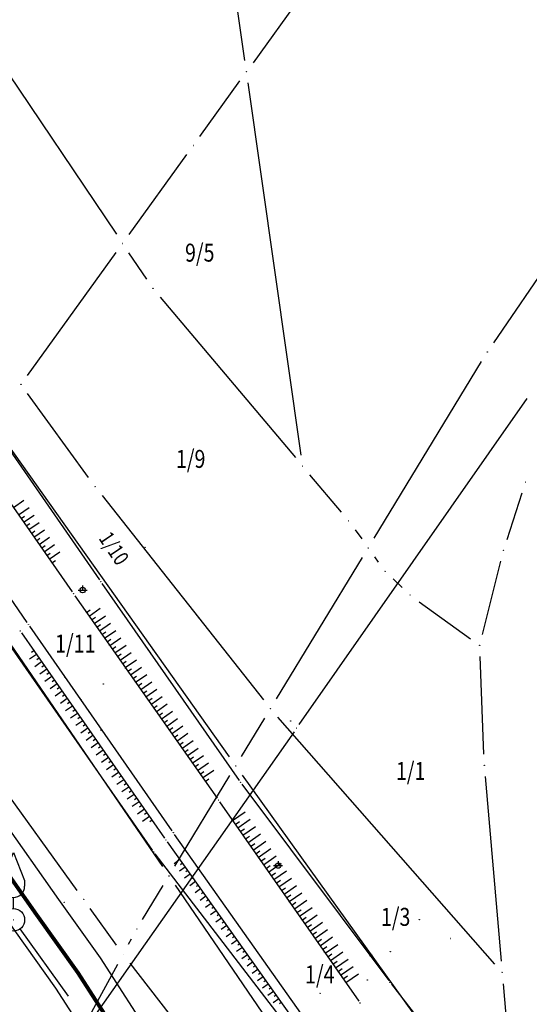
# Model space of a CAD drawing. Units: inches. Extents: x 7526843 to 7542956, y 4818805 to 4865786.
# Drawn here: x 7528463 to 7528520, y 4822949 to 4823058 of the extents above; entities that cross this region are included whole.
import ezdxf
from ezdxf.enums import TextEntityAlignment as Align

# ---------------------------------------------------------------- set-up
doc = ezdxf.new("R2010")
doc.units = ezdxf.units.IN
doc.header["$LTSCALE"] = 0.5
doc.header["$MEASUREMENT"] = 0
doc.header["$PDMODE"] = 33
doc.header["$PDSIZE"] = 0.03
for name, color, linetype in [('Detalj_Linije', 7, 'Continuous'), ('DETALJNE_KONSTRUISANE_TACKE', 7, 'Continuous'), ('Detaljne_tacke', 7, 'Continuous'), ('DIGITALIZOVANE_TACKE', 7, 'Continuous'), ('GRALIN-1', 3, 'Continuous'), ('GRALIN-3', 74, 'Continuous'), ('OPOV-3', 6, 'Continuous'), ('TAC-1', 7, 'Continuous'), ('TAC-13', 7, 'Continuous'), ('TAC-15', 7, 'Continuous'), ('TAC-3', 7, 'Continuous'), ('Topografski_Znaci', 7, 'Continuous'), ('voda', 5, 'Continuous')]:
    doc.layers.add(name, color=color, linetype=linetype)
doc.layers.add('gasovod srednjeg pritiska', color=166, linetype='Continuous', lineweight=50)
doc.layers.add('granica plana', color=30, linetype='Continuous', lineweight=13)
doc.styles.add('MAPSOFT18', font='MAPC104.SHX')
doc.linetypes.add('GAS_LINE', pattern='A,12.7,-5.08,["GAS",Standard,S=2.54,R=0,X=-2.54,Y=-1.27],-6.35', length=24.13)

# ---------------------------------------------------------------- blocks, each defined once
blk = doc.blocks.new('T1')
at = {"linetype": 'Continuous'}
blk.add_point((0, 0), dxfattribs=at)
blk.add_attdef('OZN-TAC', (0, 0), '', height=5)
blk = doc.blocks.new('T463')
at = {"linetype": 'Continuous'}
for p, q in [((-1, 0), (1, 0)), ((0, 1), (0, 0))]:
    blk.add_line(p, q, dxfattribs=at)
blk.add_circle((0, 0), 0.6, dxfattribs=at)
blk = doc.blocks.new('T13')
at = {"linetype": 'Continuous'}
for p, q in [((-1.25, 4.375), (0, 7.5)), ((0, 7.5), (1.25, 4.375)), ((-1.25, 3.75), (-1.25, 4.375)), ((1.25, 4.375), (1.25, 3.75)), ((0, 1.25), (0, 2.5))]:
    blk.add_line(p, q, dxfattribs=at)
blk.add_circle((0, 0), 1.25, dxfattribs=at)
blk.add_arc((0, 3.75), 1.25, 180, 0, dxfattribs=at)
blk.add_point((0, 0), dxfattribs=at)
blk.add_attdef('OZN-TAC', (0, 0), '', height=5)

msp = doc.modelspace()

# ---------------------------------------------------------------- linework, layer by layer
at = {"layer": 'Detalj_Linije'}
for p, q in [((7528448.12, 4823030.38, 158.09), (7528471.92, 4822996.06, 158.01)), ((7528445.52, 4823028.26, 159.51), (7528468.89, 4822994.69, 159.51)), ((7528463.89, 4822991.3, 159.63), (7528440.41, 4823025.18, 159.6)), ((7528472.21, 4822995.65, 158.01), (7528487.49, 4822973.71, 158.16)), ((7528469.18, 4822994.28, 159.51), (7528485.02, 4822971.72, 159.42)), ((7528463.25, 4822990.14, 159.75), (7528479.18, 4822967.29, 159.77)), ((7528480.01, 4822968.1, 159.61), (7528464.17, 4822990.89, 159.63)), ((7528477.83, 4822965.95, 159.12), (7528461.67, 4822989.23, 158.99)), ((7528487.78, 4822973.3, 158.16), (7528504.14, 4822951.43, 157.71)), ((7528485.3, 4822971.31, 159.42), (7528500.8, 4822949.13, 159.49)), ((7528495.88, 4822945.64, 159.66), (7528480.3, 4822967.69, 159.61)), ((7528479.47, 4822966.88, 159.77), (7528495.05, 4822944.96, 159.83)), ((7528494.3, 4822944.46, 159.4), (7528478.12, 4822965.55, 159.12)), ((7528504.44, 4822951.03, 157.71), (7528516.7, 4822935.23, 157.85))]:
    msp.add_line(p, q, dxfattribs=at)
at = {"layer": 'DETALJNE_KONSTRUISANE_TACKE', "linetype": 'Continuous'}
for p in [(7528483.04, 4822991.76, 158.19), (7528473.06, 4822988.74, 159.49), (7528477.57, 4822987.97, 159.05), (7528477.93, 4822988.23, 158.62), (7528474.85, 4822986.19, 159.47), (7528468.06, 4822985.2, 159.62), (7528465.64, 4822983.51, 159.03), (7528472.36, 4822984.45, 159.55), (7528469.87, 4822982.7, 159.62), (7528477.1, 4822983, 159.46), (7528468.91, 4822982.02, 159.33), (7528467.4, 4822981.02, 159.04), (7528472.09, 4822979.31, 159.62), (7528469.75, 4822977.59, 159.06), (7528493.05, 4822960.22, 159.45), (7528507.55, 4822958.21, 157.68), (7528497, 4822954.57, 159.47), (7528502.25, 4822954.27, 157.7), (7528504.32, 4822954.64, 157.69), (7528498.94, 4822951.8, 159.48), (7528501.75, 4822951.5, 158.59), (7528496.5, 4822950, 159.57)]:
    msp.add_point(p, dxfattribs=at)
at = {"layer": 'Detaljne_tacke'}
for p in [(7528477.01, 4822999.65, 157.77), (7528472.07, 4822995.85, 158.01), (7528469.03, 4822994.49, 159.51), (7528470.06, 4822994.9, 159.53), (7528464.03, 4822991.1, 159.63), (7528463.11, 4822990.34, 159.75), (7528493.23, 4822980.32, 157.8), (7528487.63, 4822973.5, 158.16), (7528485.16, 4822971.51, 159.42), (7528479.32, 4822967.09, 159.77), (7528480.15, 4822967.9, 159.61), (7528477.97, 4822965.75, 159.12), (7528491.82, 4822964.23, 159.42), (7528468.01, 4822960.13, 158.31), (7528511, 4822956.11, 157.65), (7528502.09, 4822954.15, 157.71), (7528504.29, 4822951.23, 157.71), (7528500.95, 4822948.92, 159.49)]:
    msp.add_point(p, dxfattribs=at)
at = {"layer": 'DIGITALIZOVANE_TACKE'}
msp.add_point((7528493.89, 4822979.53), dxfattribs=at)
at = {"layer": 'gasovod srednjeg pritiska', "color": 3, "linetype": 'GAS_LINE', "lineweight": 80, "ltscale": 0.3}
msp.add_lwpolyline([(7528404.63, 4823059.31), (7528408.22, 4823055.75), (7528412.33, 4823050.83), (7528415.2, 4823046.38), (7528418.41, 4823039.55), (7528422.82, 4823027.92), (7528425.74, 4823020.61), (7528429.8, 4823011.97), (7528433.96, 4823004.18), (7528439.17, 4822996.05), (7528445.37, 4822986.85), (7528452.33, 4822977.34), (7528458.47, 4822967.9), (7528464.92, 4822958.73), (7528469.51, 4822952.27), (7528475.48, 4822943.04), (7528482.55, 4822932.49), (7528484.89, 4822929.42), (7528485.69, 4822928.05)], dxfattribs=at)
at = {"layer": 'GRALIN-1', "linetype": 'Continuous'}
msp.add_line((7528463.08, 4822957.17), (7528468.44, 4822949.68), dxfattribs=at)
at = {"layer": 'GRALIN-3', "linetype": 'Continuous'}
for p, q in [((7528525.48, 4823104.1), (7528489.04, 4823053.62)), ((7528488.13, 4823053.85), (7528485.43, 4823072.87)), ((7528459.49, 4823055.78), (7528473.82, 4823034.53)), ((7528483.12, 4823045.41), (7528487.58, 4823051.6)), ((7528536.22, 4823052.36), (7528515.81, 4823022.44)), ((7528494.39, 4823009.94), (7528488.49, 4823051.37)), ((7528475.25, 4823034.5), (7528481.66, 4823043.39)), ((7528463.93, 4823018.81), (7528473.79, 4823032.48)), ((7528477.19, 4823029.53, 1.43), (7528475.22, 4823032.45, 0.37)), ((7528478.7, 4823027.53, 1.71), (7528493.76, 4823009.66, 0.09)), ((7528502.51, 4823000.67), (7528514.46, 4823020.34)), ((7528470.72, 4823007.42), (7528463.93, 4823016.79)), ((7528460.75, 4823012.39), (7528486.39, 4822976.33)), ((7528498.89, 4823003.57), (7528495.37, 4823007.74)), ((7528472.23, 4823005.43), (7528490.21, 4822982.69)), ((7528517.32, 4823000.53, 1.8), (7528519.01, 4823005.73, 1.8)), ((7528478.97, 4822964.11), (7528453.15, 4823001.87)), ((7528500.42, 4823001.6), (7528501.13, 4823000.61)), ((7528491.64, 4822982.78), (7528501.21, 4822998.53)), ((7528503, 4822998.01, 1.1), (7528502.59, 4822998.59, 0.7)), ((7528514.57, 4822989.97, 1.8), (7528516.63, 4822998.13, 1.8)), ((7528504.64, 4822996.14, 1.8), (7528505.62, 4822995.2, 1.8)), ((7528507.54, 4822993.61, 1.8), (7528513.26, 4822989.49, 1.8)), ((7528469.45, 4822961.47), (7528446.73, 4822992.97)), ((7528514.73, 4822976.64, 1.8), (7528514.32, 4822987.51, 1.8)), ((7528487.76, 4822976.38), (7528490.34, 4822980.64)), ((7528515.94, 4822953.27), (7528491.81, 4822980.77)), ((7528480.33, 4822964.15), (7528486.46, 4822974.24)), ((7528516.61, 4822934.29), (7528487.84, 4822974.3)), ((7528514.89, 4822974.14, 1.7), (7528516.65, 4822953.58, 0.1)), ((7528476.74, 4822958.24), (7528479.03, 4822962.01)), ((7528512.53, 4822915.05), (7528480.39, 4822962.05)), ((7528473.84, 4822955.38), (7528470.91, 4822959.45)), ((7528475.17, 4822955.47), (7528475.49, 4822956.07)), ((7528471.08, 4822947.94), (7528473.97, 4822953.27)), ((7528494.02, 4822929.39), (7528475.34, 4822953.38)), ((7528516.87, 4822951.08, 0.27), (7528517.37, 4822945.18, 1.53))]:
    msp.add_line(p, q, dxfattribs=at)
at = {"layer": 'granica plana', "lineweight": 30}
for points in [[(7528406.62, 4823061.56), (7528410.43, 4823057.78), (7528414.75, 4823052.62), (7528417.83, 4823047.84), (7528421.17, 4823040.72), (7528425.61, 4823029.01), (7528428.49, 4823021.81), (7528432.49, 4823013.31), (7528436.55, 4823005.69), (7528441.67, 4822997.7), (7528447.82, 4822988.58), (7528454.8, 4822979.05), (7528460.95, 4822969.58), (7528467.37, 4822960.46), (7528472, 4822953.95), (7528477.98, 4822944.69), (7528484.99, 4822934.24), (7528487.39, 4822931.09), (7528488.28, 4822929.56)], [(7528397.41, 4823061.21), (7528402.63, 4823057.06), (7528406.01, 4823053.72), (7528409.91, 4823049.05), (7528412.57, 4823044.93), (7528415.64, 4823038.38), (7528420.02, 4823026.83), (7528422.99, 4823019.42), (7528427.12, 4823010.63), (7528431.37, 4823002.66), (7528436.66, 4822994.4), (7528442.92, 4822985.13), (7528449.86, 4822975.64), (7528455.98, 4822966.22), (7528462.47, 4822957), (7528467.03, 4822950.58), (7528472.97, 4822941.39), (7528480.11, 4822930.74), (7528481.16, 4822929.36)]]:
    msp.add_lwpolyline(points, dxfattribs=at)
at = {"layer": 'Topografski_Znaci'}
for p, q in [((7528462.35, 4823004.09, 159.51), (7528463.52, 4823004.9, 159.51)), ((7528462.92, 4823003.27, 159.51), (7528464.09, 4823004.08, 159.51)), ((7528463.49, 4823002.45, 159.51), (7528464.66, 4823003.26, 159.51)), ((7528463.2, 4823002.86, 159.51), (7528463.59, 4823003.13, 159.51)), ((7528463.78, 4823002.04, 159.51), (7528464.17, 4823002.31, 159.51)), ((7528464.06, 4823001.63, 159.51), (7528465.23, 4823002.44, 159.51)), ((7528464.35, 4823001.22, 159.51), (7528464.74, 4823001.49, 159.51)), ((7528464.63, 4823000.8, 159.51), (7528465.8, 4823001.62, 159.51)), ((7528464.92, 4823000.39, 159.51), (7528465.31, 4823000.67, 159.51)), ((7528465.2, 4822999.98, 159.51), (7528466.37, 4823000.8, 159.51)), ((7528465.78, 4822999.16, 159.51), (7528466.94, 4822999.98, 159.51)), ((7528465.49, 4822999.57, 159.51), (7528465.88, 4822999.85, 159.51)), ((7528466.06, 4822998.75, 159.51), (7528466.45, 4822999.02, 159.51)), ((7528466.35, 4822998.34, 159.51), (7528467.52, 4822999.16, 159.51)), ((7528466.63, 4822997.93, 159.51), (7528467.02, 4822998.2, 159.51)), ((7528470.49, 4822992.41, 159.46), (7528470.9, 4822992.7, 159.46)), ((7528470.78, 4822992, 159.46), (7528472.01, 4822992.87, 159.46)), ((7528471.06, 4822991.59, 159.46), (7528471.48, 4822991.88, 159.46)), ((7528471.35, 4822991.18, 159.46), (7528472.59, 4822992.05, 159.46)), ((7528471.92, 4822990.36, 159.46), (7528473.16, 4822991.23, 159.46)), ((7528471.64, 4822990.77, 159.46), (7528472.05, 4822991.06, 159.46)), ((7528472.21, 4822989.96, 159.46), (7528472.63, 4822990.25, 159.46)), ((7528472.5, 4822989.55, 159.46), (7528473.74, 4822990.42, 159.46)), ((7528472.79, 4822989.14, 159.46), (7528473.2, 4822989.43, 159.46)), ((7528473.07, 4822988.73, 159.46), (7528474.31, 4822989.6, 159.46)), ((7528464.64, 4822988.15, 159.76), (7528464.38, 4822987.97, 159.76)), ((7528473.36, 4822988.32, 159.46), (7528473.77, 4822988.61, 159.46)), ((7528473.65, 4822987.91, 159.46), (7528474.89, 4822988.78, 159.46)), ((7528474.22, 4822987.09, 159.46), (7528475.46, 4822987.96, 159.46)), ((7528464.92, 4822987.74, 159.76), (7528464.15, 4822987.2, 159.76)), ((7528465.49, 4822986.92, 159.76), (7528464.72, 4822986.37, 159.76)), ((7528465.21, 4822987.33, 159.76), (7528464.95, 4822987.15, 159.76)), ((7528473.94, 4822987.5, 159.46), (7528474.35, 4822987.79, 159.46)), ((7528474.51, 4822986.68, 159.46), (7528474.92, 4822986.97, 159.46)), ((7528474.8, 4822986.27, 159.46), (7528476.04, 4822987.14, 159.46)), ((7528466.07, 4822986.1, 159.76), (7528465.29, 4822985.55, 159.76)), ((7528465.78, 4822986.51, 159.76), (7528465.52, 4822986.33, 159.76)), ((7528466.35, 4822985.69, 159.76), (7528466.09, 4822985.51, 159.76)), ((7528475.09, 4822985.86, 159.46), (7528475.5, 4822986.15, 159.46)), ((7528475.37, 4822985.45, 159.46), (7528476.61, 4822986.32, 159.46)), ((7528466.64, 4822985.28, 159.76), (7528465.86, 4822984.73, 159.76)), ((7528466.92, 4822984.87, 159.76), (7528466.67, 4822984.69, 159.76)), ((7528475.66, 4822985.04, 159.46), (7528476.07, 4822985.33, 159.46)), ((7528475.95, 4822984.64, 159.46), (7528477.19, 4822985.51, 159.46)), ((7528476.52, 4822983.82, 159.46), (7528477.76, 4822984.69, 159.46)), ((7528467.21, 4822984.46, 159.76), (7528466.43, 4822983.91, 159.76)), ((7528467.78, 4822983.64, 159.76), (7528467.01, 4822983.09, 159.76)), ((7528467.5, 4822984.05, 159.76), (7528467.24, 4822983.87, 159.76)), ((7528476.23, 4822984.23, 159.46), (7528476.65, 4822984.52, 159.46)), ((7528476.81, 4822983.41, 159.46), (7528477.22, 4822983.7, 159.46)), ((7528477.1, 4822983, 159.46), (7528478.33, 4822983.87, 159.46)), ((7528468.35, 4822982.82, 159.76), (7528467.58, 4822982.27, 159.76)), ((7528468.07, 4822983.23, 159.76), (7528467.81, 4822983.04, 159.76)), ((7528468.64, 4822982.41, 159.76), (7528468.38, 4822982.22, 159.76)), ((7528477.38, 4822982.59, 159.46), (7528477.8, 4822982.88, 159.46)), ((7528477.67, 4822982.18, 159.46), (7528478.91, 4822983.05, 159.46)), ((7528468.93, 4822981.99, 159.76), (7528468.15, 4822981.45, 159.76)), ((7528469.21, 4822981.58, 159.76), (7528468.95, 4822981.4, 159.76)), ((7528477.96, 4822981.77, 159.46), (7528478.37, 4822982.06, 159.46)), ((7528478.25, 4822981.36, 159.46), (7528479.48, 4822982.23, 159.46)), ((7528478.53, 4822980.95, 159.46), (7528478.95, 4822981.24, 159.46)), ((7528478.82, 4822980.54, 159.46), (7528480.06, 4822981.41, 159.46)), ((7528469.5, 4822981.17, 159.76), (7528468.72, 4822980.63, 159.76)), ((7528470.07, 4822980.35, 159.76), (7528469.29, 4822979.81, 159.76)), ((7528469.78, 4822980.76, 159.76), (7528469.53, 4822980.58, 159.76)), ((7528479.11, 4822980.13, 159.46), (7528479.52, 4822980.42, 159.46)), ((7528479.4, 4822979.73, 159.46), (7528480.63, 4822980.59, 159.46)), ((7528470.64, 4822979.53, 159.76), (7528469.87, 4822978.99, 159.76)), ((7528470.36, 4822979.94, 159.76), (7528470.1, 4822979.76, 159.76)), ((7528470.93, 4822979.12, 159.76), (7528470.67, 4822978.94, 159.76)), ((7528479.68, 4822979.32, 159.46), (7528480.1, 4822979.61, 159.46)), ((7528479.97, 4822978.91, 159.46), (7528481.21, 4822979.78, 159.46)), ((7528471.21, 4822978.71, 159.76), (7528470.44, 4822978.17, 159.76)), ((7528471.5, 4822978.3, 159.76), (7528471.24, 4822978.12, 159.76)), ((7528480.26, 4822978.5, 159.46), (7528480.67, 4822978.79, 159.46)), ((7528480.54, 4822978.09, 159.46), (7528481.78, 4822978.96, 159.46)), ((7528480.83, 4822977.68, 159.46), (7528481.24, 4822977.97, 159.46)), ((7528481.12, 4822977.27, 159.46), (7528482.36, 4822978.14, 159.46)), ((7528471.79, 4822977.89, 159.76), (7528471.01, 4822977.35, 159.76)), ((7528472.36, 4822977.07, 159.76), (7528471.58, 4822976.53, 159.76)), ((7528472.07, 4822977.48, 159.76), (7528471.81, 4822977.3, 159.76)), ((7528481.41, 4822976.86, 159.46), (7528481.82, 4822977.15, 159.46)), ((7528481.69, 4822976.45, 159.46), (7528482.93, 4822977.32, 159.46)), ((7528472.93, 4822976.25, 159.76), (7528472.15, 4822975.71, 159.76)), ((7528472.64, 4822976.66, 159.76), (7528472.39, 4822976.48, 159.76)), ((7528473.22, 4822975.84, 159.76), (7528472.96, 4822975.66, 159.76)), ((7528481.98, 4822976.04, 159.46), (7528482.39, 4822976.33, 159.46)), ((7528482.27, 4822975.63, 159.46), (7528483.51, 4822976.5, 159.46)), ((7528473.5, 4822975.43, 159.76), (7528472.73, 4822974.89, 159.76)), ((7528473.79, 4822975.02, 159.76), (7528473.53, 4822974.84, 159.76)), ((7528482.56, 4822975.22, 159.46), (7528482.97, 4822975.51, 159.46)), ((7528482.84, 4822974.81, 159.46), (7528484.08, 4822975.68, 159.46)), ((7528483.13, 4822974.41, 159.46), (7528483.54, 4822974.7, 159.46)), ((7528483.42, 4822974, 159.46), (7528484.66, 4822974.87, 159.46)), ((7528474.07, 4822974.61, 159.76), (7528473.3, 4822974.07, 159.76)), ((7528474.65, 4822973.79, 159.76), (7528473.87, 4822973.25, 159.76)), ((7528474.36, 4822974.2, 159.76), (7528474.1, 4822974.02, 159.76)), ((7528483.7, 4822973.59, 159.46), (7528484.12, 4822973.88, 159.46)), ((7528475.22, 4822972.97, 159.76), (7528474.44, 4822972.43, 159.76)), ((7528474.93, 4822973.38, 159.76), (7528474.67, 4822973.2, 159.76)), ((7528475.5, 4822972.56, 159.76), (7528475.25, 4822972.38, 159.76)), ((7528475.79, 4822972.15, 159.76), (7528475.01, 4822971.61, 159.76)), ((7528476.08, 4822971.74, 159.76), (7528475.82, 4822971.56, 159.76)), ((7528476.36, 4822971.33, 159.76), (7528475.59, 4822970.79, 159.76)), ((7528476.93, 4822970.51, 159.76), (7528476.16, 4822969.97, 159.76)), ((7528476.65, 4822970.92, 159.76), (7528476.39, 4822970.74, 159.76)), ((7528477.51, 4822969.69, 159.76), (7528476.73, 4822969.15, 159.76)), ((7528477.22, 4822970.1, 159.76), (7528476.96, 4822969.92, 159.76)), ((7528477.79, 4822969.28, 159.76), (7528477.53, 4822969.1, 159.76)), ((7528486.75, 4822969.23, 159.45), (7528488.16, 4822970.22, 159.45)), ((7528487.33, 4822968.42, 159.45), (7528488.73, 4822969.4, 159.45)), ((7528487.04, 4822968.82, 159.45), (7528487.51, 4822969.15, 159.45)), ((7528487.61, 4822968.01, 159.45), (7528488.08, 4822968.33, 159.45)), ((7528487.9, 4822967.6, 159.45), (7528489.3, 4822968.58, 159.45)), ((7528488.19, 4822967.19, 159.45), (7528488.65, 4822967.51, 159.45)), ((7528488.47, 4822966.78, 159.45), (7528489.87, 4822967.76, 159.45)), ((7528488.76, 4822966.37, 159.45), (7528489.23, 4822966.69, 159.45)), ((7528489.04, 4822965.96, 159.45), (7528490.45, 4822966.94, 159.45)), ((7528489.62, 4822965.14, 159.45), (7528491.02, 4822966.12, 159.45)), ((7528480.88, 4822964.89, 159.8), (7528480.25, 4822964.44, 159.8)), ((7528489.33, 4822965.55, 159.45), (7528489.8, 4822965.87, 159.45)), ((7528489.9, 4822964.73, 159.45), (7528490.37, 4822965.05, 159.45)), ((7528490.19, 4822964.32, 159.45), (7528491.59, 4822965.3, 159.45)), ((7528481.46, 4822964.07, 159.8), (7528480.83, 4822963.62, 159.8)), ((7528481.17, 4822964.48, 159.8), (7528480.96, 4822964.33, 159.8)), ((7528490.48, 4822963.91, 159.45), (7528490.94, 4822964.23, 159.45)), ((7528490.76, 4822963.5, 159.45), (7528492.17, 4822964.48, 159.45)), ((7528482.04, 4822963.26, 159.8), (7528481.41, 4822962.81, 159.8)), ((7528481.75, 4822963.67, 159.8), (7528481.54, 4822963.52, 159.8)), ((7528482.33, 4822962.85, 159.8), (7528482.12, 4822962.7, 159.8)), ((7528491.05, 4822963.09, 159.45), (7528491.52, 4822963.41, 159.45)), ((7528491.34, 4822962.68, 159.45), (7528492.74, 4822963.66, 159.45)), ((7528491.91, 4822961.86, 159.45), (7528493.31, 4822962.84, 159.45)), ((7528482.62, 4822962.44, 159.8), (7528481.99, 4822961.99, 159.8)), ((7528483.2, 4822961.63, 159.8), (7528482.57, 4822961.18, 159.8)), ((7528482.91, 4822962.03, 159.8), (7528482.7, 4822961.89, 159.8)), ((7528491.62, 4822962.27, 159.45), (7528492.09, 4822962.59, 159.45)), ((7528492.2, 4822961.45, 159.45), (7528492.66, 4822961.77, 159.45)), ((7528492.48, 4822961.04, 159.45), (7528493.88, 4822962.02, 159.45)), ((7528483.78, 4822960.81, 159.8), (7528483.15, 4822960.36, 159.8)), ((7528483.49, 4822961.22, 159.8), (7528483.28, 4822961.07, 159.8)), ((7528484.07, 4822960.4, 159.8), (7528483.86, 4822960.25, 159.8)), ((7528492.77, 4822960.63, 159.45), (7528493.24, 4822960.96, 159.45)), ((7528493.05, 4822960.22, 159.45), (7528494.46, 4822961.2, 159.45)), ((7528484.36, 4822960, 159.8), (7528483.73, 4822959.55, 159.8)), ((7528484.65, 4822959.59, 159.8), (7528484.44, 4822959.44, 159.8)), ((7528493.34, 4822959.81, 159.45), (7528493.81, 4822960.14, 159.45)), ((7528493.63, 4822959.4, 159.45), (7528495.03, 4822960.38, 159.45)), ((7528493.91, 4822958.99, 159.45), (7528494.38, 4822959.32, 159.45)), ((7528494.2, 4822958.58, 159.45), (7528495.6, 4822959.56, 159.45)), ((7528484.94, 4822959.18, 159.8), (7528484.31, 4822958.73, 159.8)), ((7528485.52, 4822958.37, 159.8), (7528484.89, 4822957.92, 159.8)), ((7528485.23, 4822958.77, 159.8), (7528485.02, 4822958.62, 159.8)), ((7528494.49, 4822958.17, 159.45), (7528494.95, 4822958.5, 159.45)), ((7528494.77, 4822957.76, 159.45), (7528496.18, 4822958.74, 159.45)), ((7528486.1, 4822957.55, 159.8), (7528485.47, 4822957.1, 159.8)), ((7528485.81, 4822957.96, 159.8), (7528485.6, 4822957.81, 159.8)), ((7528486.39, 4822957.14, 159.8), (7528486.18, 4822956.99, 159.8)), ((7528495.06, 4822957.35, 159.45), (7528495.53, 4822957.68, 159.45)), ((7528495.35, 4822956.94, 159.45), (7528496.75, 4822957.92, 159.45)), ((7528486.68, 4822956.74, 159.8), (7528486.05, 4822956.29, 159.8)), ((7528486.97, 4822956.33, 159.8), (7528486.76, 4822956.18, 159.8)), ((7528495.63, 4822956.53, 159.45), (7528496.1, 4822956.86, 159.45)), ((7528495.92, 4822956.12, 159.45), (7528497.32, 4822957.1, 159.45)), ((7528496.21, 4822955.71, 159.45), (7528496.67, 4822956.04, 159.45)), ((7528496.49, 4822955.3, 159.45), (7528497.89, 4822956.28, 159.45)), ((7528487.26, 4822955.92, 159.8), (7528486.63, 4822955.47, 159.8)), ((7528487.84, 4822955.11, 159.8), (7528487.2, 4822954.66, 159.8)), ((7528487.55, 4822955.51, 159.8), (7528487.34, 4822955.36, 159.8)), ((7528496.78, 4822954.89, 159.45), (7528497.25, 4822955.22, 159.45)), ((7528497.06, 4822954.48, 159.45), (7528498.47, 4822955.46, 159.45)), ((7528488.41, 4822954.29, 159.8), (7528487.78, 4822953.84, 159.8)), ((7528488.13, 4822954.7, 159.8), (7528487.91, 4822954.55, 159.8)), ((7528488.7, 4822953.88, 159.8), (7528488.49, 4822953.73, 159.8)), ((7528497.35, 4822954.07, 159.45), (7528497.82, 4822954.4, 159.45)), ((7528497.64, 4822953.66, 159.45), (7528499.04, 4822954.64, 159.45)), ((7528488.99, 4822953.48, 159.8), (7528488.36, 4822953.03, 159.8)), ((7528489.28, 4822953.07, 159.8), (7528489.07, 4822952.92, 159.8)), ((7528497.92, 4822953.25, 159.45), (7528498.39, 4822953.58, 159.45)), ((7528498.21, 4822952.84, 159.45), (7528499.61, 4822953.82, 159.45)), ((7528498.5, 4822952.43, 159.45), (7528498.96, 4822952.76, 159.45)), ((7528498.78, 4822952.02, 159.45), (7528500.19, 4822953, 159.45)), ((7528489.57, 4822952.66, 159.8), (7528488.94, 4822952.21, 159.8)), ((7528490.15, 4822951.85, 159.8), (7528489.52, 4822951.4, 159.8)), ((7528489.86, 4822952.25, 159.8), (7528489.65, 4822952.1, 159.8)), ((7528499.07, 4822951.61, 159.45), (7528499.54, 4822951.94, 159.45)), ((7528499.36, 4822951.2, 159.45), (7528500.76, 4822952.18, 159.45)), ((7528490.73, 4822951.03, 159.8), (7528490.1, 4822950.58, 159.8)), ((7528490.44, 4822951.44, 159.8), (7528490.23, 4822951.29, 159.8)), ((7528491.02, 4822950.62, 159.8), (7528490.81, 4822950.47, 159.8)), ((7528491.31, 4822950.21, 159.8), (7528490.68, 4822949.77, 159.8)), ((7528491.6, 4822949.81, 159.8), (7528491.39, 4822949.66, 159.8)), ((7528491.89, 4822949.4, 159.8), (7528491.26, 4822948.95, 159.8)), ((7528492.18, 4822948.99, 159.8), (7528491.97, 4822948.84, 159.8))]:
    msp.add_line(p, q, dxfattribs=at)
at = {"layer": 'voda'}
for p, q in [((7528494.18, 4822979.94), (7528519.55, 4823016.24)), ((7528493.6, 4822979.12), (7528461.86, 4822933.97))]:
    msp.add_line(p, q, dxfattribs=at)

# ---------------------------------------------------------------- block references
at = {"layer": 'TAC-1'}
msp.add_blockref('T13', (7528462.35, 4822958.19), dxfattribs=at)
at = {"layer": 'TAC-13'}
for p in [(7528488.31, 4823052.61), (7528482.39, 4823044.4), (7528474.52, 4823033.49), (7528515.11, 4823021.41), (7528463.2, 4823017.8), (7528494.57, 4823008.7), (7528471.45, 4823006.41), (7528499.69, 4823002.61), (7528501.86, 4822999.6), (7528490.99, 4822981.71), (7528487.11, 4822975.31), (7528479.68, 4822963.08), (7528476.09, 4822957.17), (7528474.57, 4822954.37), (7528516.76, 4822952.33)]:
    msp.add_blockref('T1', p, dxfattribs=at)
at = {"layer": 'TAC-15'}
msp.add_blockref('T1', (7528487.11, 4822975.31), dxfattribs=at)
msp.add_blockref('T1', (7528487.11, 4822975.31), dxfattribs=at)
at = {"layer": 'TAC-3'}
for p in [(7528477.89, 4823028.49, 1.8), (7528519.4, 4823006.92, 1.8), (7528516.93, 4822999.34, 1.8), (7528503.73, 4822997, 1.8), (7528506.53, 4822994.34, 1.8), (7528514.27, 4822988.76, 1.8), (7528514.78, 4822975.39, 1.8), (7528470.18, 4822960.46)]:
    msp.add_blockref('T1', p, dxfattribs=at)
at = {"layer": 'Topografski_Znaci', "xscale": 0.5, "yscale": 0.5, "zscale": 0.5}
for p in [(7528470.06, 4822994.9, 159.53), (7528491.82, 4822964.23, 159.42)]:
    msp.add_blockref('T463', p, dxfattribs=at)

# ---------------------------------------------------------------- texts
at = {"layer": 'OPOV-3', "linetype": 'Continuous', "style": 'MAPSOFT18', "width": 0.8}
for s, p in [('9/5', (7528483.1, 4823032.47)), ('1/9', (7528482.09, 4823009.51)), ('1/11', (7528469.24, 4822988.95)), ('1/1', (7528506.58, 4822974.76)), ('1/3', (7528504.91, 4822958.52)), ('1/4', (7528496.46, 4822952.11))]:
    msp.add_text(s, height=2, dxfattribs=at).set_placement(p, align=Align.MIDDLE_CENTER)
msp.add_text('1/10', height=1.7, rotation=304, dxfattribs=at).set_placement((7528473.55, 4822999.55), align=Align.MIDDLE_CENTER)

doc.saveas('drawing.dxf')
